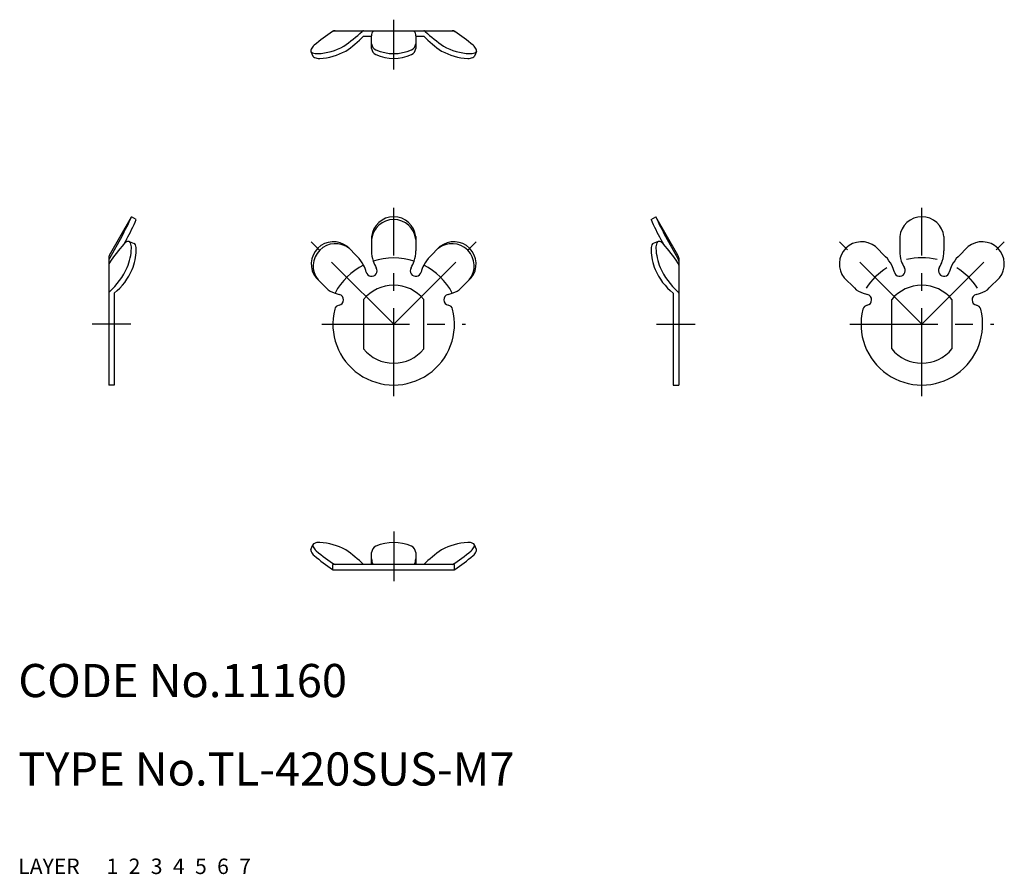
# Model space of a CAD drawing. Extents: x 10.1 to 99.2, y 10 to 87.3.
import ezdxf

# ---------------------------------------------------------------- set-up
doc = ezdxf.new("R2010")
doc.units = 0
for name, pattern in [('CENTER', [50.8, 31.75, -6.35, 6.35, -6.35]), ('DASHED', [19.05, 12.7, -6.35]), ('PHANTOM', [63.5, 31.75, -6.35, 6.35, -6.35, 6.35, -6.35])]:
    doc.linetypes.add(name, pattern=pattern)
for name, color, linetype in [('1', 7, 'CONTINUOUS'), ('2', 4, 'CONTINUOUS'), ('3', 2, 'DASHED'), ('4', 1, 'CENTER'), ('5', 6, 'PHANTOM'), ('6', 5, 'CONTINUOUS'), ('7', 3, 'CONTINUOUS')]:
    doc.layers.add(name, color=color, linetype=linetype)
doc.styles.get("Standard").update_dxf_attribs({"font": 'simplex.shx'})

msp = doc.modelspace()

# ---------------------------------------------------------------- linework, layer by layer
at = {"layer": '1', "linetype": 'Continuous', "ltscale": 0.25}
for p, q in [((38.445, 86.217), (38.418, 86.204)), ((38.445, 86.271), (38.445, 86.217)), ((38.445, 86.271), (49.445, 86.271)), ((41.221, 85.771), (41.945, 85.771)), ((41.945, 84.659), (41.945, 85.813)), ((45.945, 85.813), (45.945, 84.659)), ((45.945, 85.771), (46.669, 85.771)), ((49.445, 86.271), (49.445, 86.217)), ((49.445, 86.217), (49.472, 86.204)), ((36.466, 84.408), (36.643, 83.974)), ((51.425, 84.408), (51.247, 83.974)), ((18.24, 65.979), (20.24, 69.444)), ((20.673, 69.194), (20.24, 69.444)), ((67.217, 69.194), (67.65, 69.444)), ((69.65, 65.979), (67.65, 69.444)), ((19.784, 67.397), (19.547, 66.971)), ((20.036, 67.209), (20.479, 67.028)), ((67.854, 67.209), (67.411, 67.028)), ((68.106, 67.397), (68.343, 66.971)), ((18.173, 65.729), (18.173, 54.229)), ((69.717, 65.729), (69.717, 54.229)), ((18.673, 62.546), (18.673, 54.229)), ((69.217, 62.546), (69.217, 54.229)), ((41.22, 61.965), (41.22, 57.493)), ((46.67, 57.493), (46.67, 61.965)), ((88.981, 57.493), (88.981, 61.965)), ((94.431, 61.965), (94.431, 57.493)), ((18.673, 54.229), (18.173, 54.229)), ((69.217, 54.229), (69.717, 54.229)), ((36.466, 39.345), (36.643, 39.779)), ((51.425, 39.345), (51.247, 39.779)), ((41.945, 37.983), (41.945, 39.094)), ((45.945, 39.094), (45.945, 37.983)), ((38.445, 37.536), (38.418, 37.55)), ((49.445, 37.983), (38.445, 37.983)), ((38.445, 37.483), (38.445, 37.983)), ((49.445, 37.483), (38.445, 37.483)), ((49.445, 37.483), (49.445, 37.983)), ((49.445, 37.536), (49.472, 37.55))]:
    msp.add_line(p, q, dxfattribs=at)
at = {"layer": '1', "linetype": 'Continuous'}
for p, q in [((19.351, 67.647), (18.24, 65.677)), ((41.945, 67.649), (41.945, 66.361)), ((45.945, 67.649), (45.945, 66.361)), ((68.539, 67.647), (69.65, 65.677)), ((89.706, 67.649), (89.706, 66.361)), ((93.706, 67.649), (93.706, 66.361)), ((39.759, 66.744), (40.67, 65.833)), ((48.131, 66.744), (47.22, 65.833)), ((87.52, 66.744), (88.431, 65.833)), ((95.892, 66.744), (94.981, 65.833)), ((36.931, 63.915), (37.842, 63.004)), ((50.96, 63.915), (50.048, 63.004)), ((84.692, 63.915), (85.603, 63.004)), ((98.721, 63.915), (97.809, 63.004))]:
    msp.add_line(p, q, dxfattribs=at)
for centre, radius, start, end in [((47.611, 72.333), 16.64, 123.53314, 130.66698), ((38.641, 85.885), 0.385, 89.07757, 120.5688), ((30.124, 98.232), 16.282, 304.8559, 312.3768), ((33.767, 93.148), 10.487, 303.83564, 315.29692), ((41.253, 86.066), 0.207, 98.81989, 138.33967), ((42.646, 85.841), 0.702, 142.2778, 182.29512), ((45.244, 85.841), 0.702, 357.70488, 37.7222), ((46.637, 86.066), 0.207, 41.66033, 81.18011), ((54.123, 93.148), 10.487, 224.70308, 236.16436), ((57.766, 98.232), 16.282, 227.6232, 235.1441), ((49.249, 85.885), 0.385, 59.4312, 90.92243), ((40.28, 72.333), 16.64, 49.33302, 56.46686), ((36.681, 84.487), 0.23, 153.05157, 200.25336), ((37.484, 84.083), 1.129, 129.44649, 153.24211), ((36.844, 89.517), 5.317, 272.50278, 299.09758), ((42.632, 85.169), 0.691, 186.38587, 245.50224), ((42.632, 84.736), 0.691, 186.38587, 245.50224), ((45.259, 85.169), 0.691, 294.49776, 353.61413), ((45.259, 84.736), 0.691, 294.49776, 353.61413), ((51.047, 89.517), 5.317, 240.90242, 267.49722), ((50.406, 84.083), 1.129, 26.75789, 50.55351), ((51.209, 84.487), 0.23, 339.74664, 26.94843), ((36.691, 84.513), 0.249, 205.08498, 248.52252), ((37.008, 85.293), 1.091, 248.04373, 273.57513), ((36.868, 84.079), 0.249, 205.08498, 248.52252), ((37.185, 84.859), 1.091, 248.04373, 273.57513), ((37.021, 89.083), 5.317, 272.50278, 299.09758), ((43.945, 88.169), 3.965, 246.19814, 293.79705), ((43.945, 87.736), 3.965, 246.19814, 293.79705), ((50.869, 89.083), 5.317, 240.90242, 267.49722), ((50.705, 84.859), 1.091, 266.42487, 291.95627), ((50.882, 85.293), 1.091, 266.42487, 291.95627), ((51.022, 84.079), 0.249, 291.47748, 334.91502), ((51.199, 84.513), 0.249, 291.47748, 334.91502), ((-0.097, 78.39), 22.218, 331.08457, 336.2546), ((0.336, 78.14), 22.218, 331.08457, 336.2546), ((43.945, 67.432), 2.012, 6.20921, 173.79079), ((43.945, 67.182), 2.012, 6.20921, 173.79079), ((87.554, 78.14), 22.218, 203.7454, 208.91543), ((87.987, 78.39), 22.218, 203.7454, 208.91543), ((91.706, 67.432), 2.012, 6.20921, 173.79079), ((37.692, 51.487), 23.854, 139.52316, 144.63334), ((20.231, 66.36), 0.917, 112.22205, 138.18769), ((19.96, 67.024), 0.2, 67.79235, 112.49434), ((19.96, 67.024), 0.2, 23.09035, 67.79235), ((19.138, 66.673), 1.095, 356.31292, 23.09035), ((20.404, 66.843), 0.2, 23.09035, 67.79235), ((19.581, 66.492), 1.095, 356.31292, 23.09035), ((38.499, 65.176), 2.012, 51.20921, 218.79079), ((38.676, 64.999), 2.012, 51.20921, 218.79079), ((49.215, 64.999), 2.012, 321.20921, 128.79079), ((49.391, 65.176), 2.012, 321.20921, 128.79079), ((68.309, 66.492), 1.095, 156.90965, 183.68708), ((67.486, 66.843), 0.2, 112.20765, 156.90965), ((68.753, 66.673), 1.095, 156.90965, 183.68708), ((67.93, 67.024), 0.2, 112.20765, 156.90965), ((67.93, 67.024), 0.2, 67.50566, 112.20765), ((67.66, 66.36), 0.917, 41.81231, 67.77795), ((50.198, 51.487), 23.854, 35.36666, 40.47684), ((86.26, 65.176), 2.012, 51.20921, 218.79079), ((97.152, 65.176), 2.012, 321.20921, 128.79079), ((15.147, 66.781), 5.086, 337.87002, 357.98534), ((15.59, 66.6), 5.086, 337.87002, 357.98534), ((44.94, 66.36), 2.995, 179.98379, 197.97098), ((42.95, 66.36), 2.995, 342.02902, 0.01621), ((72.3, 66.6), 5.086, 182.01466, 202.12998), ((72.743, 66.781), 5.086, 182.01466, 202.12998), ((92.701, 66.36), 2.995, 179.98379, 197.97098), ((90.711, 66.36), 2.995, 342.02902, 0.01621), ((18.647, 65.434), 0.474, 149.16797, 179.76988), ((18.559, 65.076), 0.386, 145.72847, 180.09677), ((38.553, 63.714), 2.995, 27.02902, 45.01621), ((49.337, 63.714), 2.995, 134.98379, 152.97098), ((69.243, 65.434), 0.474, 0.23012, 30.83203), ((69.331, 65.076), 0.386, 359.90323, 34.27153), ((86.314, 63.714), 2.995, 27.02902, 45.01621), ((97.098, 63.714), 2.995, 134.98379, 152.97098), ((13.745, 67.627), 6.708, 312.07248, 335.685), ((15.311, 66.796), 5.419, 308.34982, 337.07026), ((72.579, 66.796), 5.419, 202.92974, 231.65018), ((74.145, 67.627), 6.708, 204.315, 227.92752), ((18.35, 62.503), 0.182, 127.08979, 166.38984), ((39.141, 64.35), 1.871, 226.0237, 254.70103), ((48.749, 64.35), 1.871, 285.29897, 313.9763), ((69.541, 62.503), 0.182, 13.61016, 52.91021), ((86.902, 64.35), 1.871, 226.0237, 254.70103), ((96.51, 64.35), 1.871, 285.29897, 313.9763), ((36.681, 39.266), 0.23, 159.74664, 206.94843), ((36.858, 39.7), 0.23, 159.74664, 206.94843), ((36.868, 39.674), 0.249, 111.47748, 154.91502), ((37.662, 40.104), 1.129, 206.75789, 230.55351), ((37.185, 38.894), 1.091, 86.42487, 111.95627), ((45.975, 49.75), 13.862, 229.3508, 238.09054), ((37.021, 34.67), 5.317, 60.90242, 87.49722), ((33.767, 30.606), 10.487, 44.70308, 56.16436), ((42.632, 39.017), 0.691, 114.49776, 173.61413), ((43.945, 36.018), 3.965, 66.20295, 113.80186), ((45.259, 39.017), 0.691, 6.38587, 65.50224), ((54.123, 30.606), 10.487, 123.83564, 135.29692), ((50.869, 34.67), 5.317, 92.50278, 119.09758), ((41.916, 49.75), 13.862, 301.90946, 310.6492), ((50.705, 38.894), 1.091, 68.04373, 93.57513), ((50.229, 40.104), 1.129, 309.44649, 333.24211), ((51.022, 39.674), 0.249, 25.08498, 68.52252), ((51.032, 39.7), 0.23, 333.05157, 20.25336), ((51.209, 39.266), 0.23, 333.05157, 20.25336), ((37.484, 39.67), 1.129, 206.75789, 230.55351), ((47.611, 51.42), 16.64, 229.33302, 236.46686), ((43.079, 38.54), 1.134, 181.13753, 209.42335), ((44.811, 38.54), 1.134, 330.57665, 358.86247), ((40.28, 51.42), 16.64, 303.53314, 310.66698), ((50.406, 39.67), 1.129, 309.44649, 333.24211)]:
    msp.add_arc(centre, radius, start, end, dxfattribs=at)
at = {"layer": '1', "linetype": 'Continuous', "ltscale": 0.25}
for centre, radius, start, end in [((18.673, 65.729), 0.5, 150, 180), ((69.217, 65.729), 0.5, 0, 30), ((43.945, 59.729), 6, 117.00202, 152.00299), ((38.549, 63.711), 3, 13.99728, 27.04523), ((43.945, 59.729), 6, 72.00202, 107.99798), ((44.945, 66.361), 3, 197.95477, 211.00272), ((42.945, 66.361), 3, 328.99728, 342.04523), ((49.341, 63.711), 3, 152.95477, 166.00272), ((43.945, 59.729), 6, 27.99701, 62.99798), ((86.31, 63.711), 3, 13.99728, 27.04523), ((92.706, 66.361), 3, 197.95477, 211.00272), ((91.706, 59.729), 6, 76.77667, 103.22333), ((90.706, 66.361), 3, 328.99728, 342.04523), ((97.102, 63.711), 3, 152.95477, 166.00272), ((41.945, 64.558), 0.5, 193.99728, 31.00272), ((45.945, 64.558), 0.5, 148.99728, 346.00272), ((91.706, 59.729), 6, 121.77667, 147.22834), ((89.706, 64.558), 0.5, 193.99728, 31.00272), ((93.706, 64.558), 0.5, 148.99728, 346.00272), ((91.706, 59.729), 6, 32.77166, 58.22333), ((43.945, 59.729), 3.525, 39.37146, 140.62854), ((91.706, 59.729), 3.525, 39.37146, 140.62854), ((39.755, 65.334), 3, 248.33905, 256.00272), ((38.908, 61.938), 0.5, 280.94722, 76.00272), ((48.982, 61.938), 0.5, 103.99728, 259.05278), ((48.136, 65.334), 3, 283.99728, 291.66095), ((87.516, 65.334), 3, 248.33905, 256.00272), ((86.669, 61.938), 0.5, 280.94722, 76.00272), ((96.743, 61.938), 0.5, 103.99728, 259.05278), ((95.897, 65.334), 3, 283.99728, 291.66095), ((39.098, 60.956), 0.5, 100.94722, 165.79656), ((48.792, 60.956), 0.5, 14.20344, 79.05278), ((86.859, 60.956), 0.5, 100.94722, 165.79656), ((96.553, 60.956), 0.5, 14.20344, 79.05278), ((43.945, 59.729), 5.5, 165.79656, 14.20344), ((91.706, 59.729), 5.5, 165.79656, 14.20344), ((43.945, 59.729), 3.525, 219.37146, 320.62854), ((91.706, 59.729), 3.525, 219.37146, 320.62854)]:
    msp.add_arc(centre, radius, start, end, dxfattribs=at)
at = {"layer": '4', "linetype": 'CENTER', "ltscale": 0.25}
for p, q in [((43.945, 82.771), (43.945, 87.271)), ((43.945, 53.229), (43.945, 70.261)), ((91.706, 53.229), (91.706, 70.261)), ((43.945, 59.729), (36.498, 67.176)), ((43.945, 59.729), (51.392, 67.176)), ((91.706, 59.729), (84.259, 67.176)), ((91.706, 59.729), (99.153, 67.176)), ((20.173, 59.729), (16.673, 59.729)), ((37.445, 59.729), (50.445, 59.729)), ((67.717, 59.729), (71.217, 59.729)), ((85.206, 59.729), (98.206, 59.729)), ((43.945, 40.983), (43.945, 36.483))]:
    msp.add_line(p, q, dxfattribs=at)

# ---------------------------------------------------------------- texts
at = {"layer": '1', "linetype": 'Continuous', "ltscale": 0.25}
for s, p in [('LAYER', (10, 10)), ('1', (17.98, 10))]:
    msp.add_text(s, height=1.4, dxfattribs=at).set_placement(p)
at = {"layer": '2', "linetype": 'Continuous', "ltscale": 0.25}
msp.add_text('2', height=1.4, dxfattribs=at).set_placement((19.98, 10))
at = {"layer": '3', "linetype": 'DASHED', "ltscale": 0.25}
msp.add_text('3', height=1.4, dxfattribs=at).set_placement((21.98, 10))
at = {"layer": '4', "linetype": 'CENTER', "ltscale": 0.25}
msp.add_text('4', height=1.4, dxfattribs=at).set_placement((23.98, 10))
at = {"layer": '5', "linetype": 'PHANTOM', "ltscale": 0.25}
msp.add_text('5', height=1.4, dxfattribs=at).set_placement((25.98, 10))
at = {"layer": '6', "linetype": 'Continuous', "ltscale": 0.25}
msp.add_text('6', height=1.4, dxfattribs=at).set_placement((27.98, 10))
at = {"layer": '7', "linetype": 'Continuous', "ltscale": 0.25}
for s, height, p in [('CODE No.11160', 3, (10, 26)), ('TYPE No.TL-420SUS-M7', 3, (10, 18)), ('7', 1.4, (29.98, 10))]:
    msp.add_text(s, height=height, dxfattribs=at).set_placement(p)

doc.saveas('drawing.dxf')
